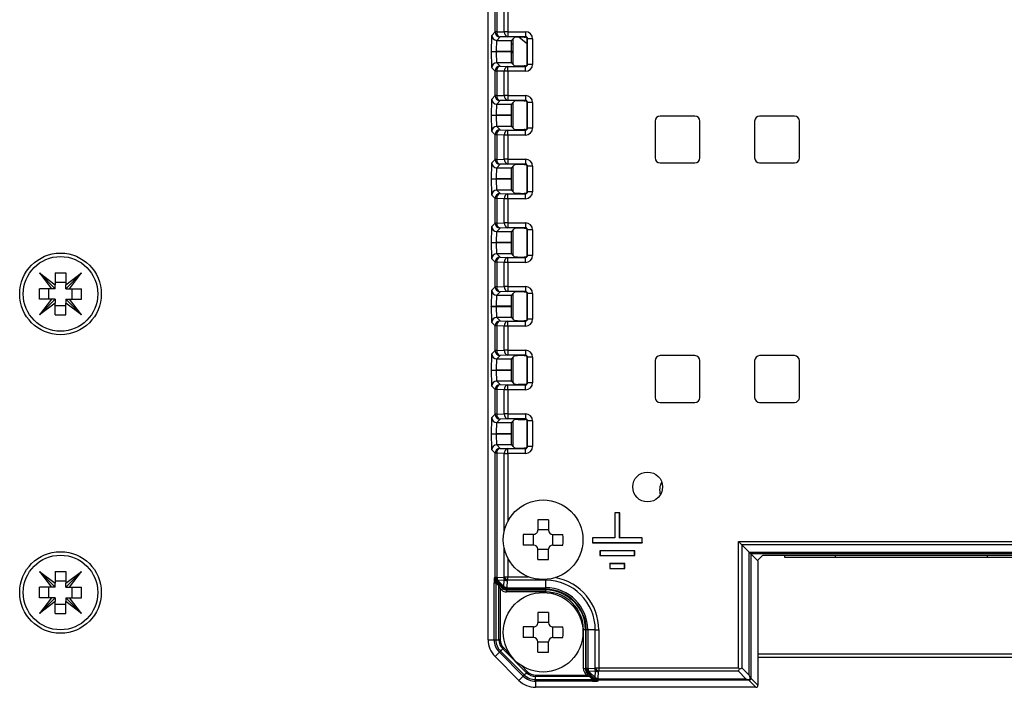
# Model space of a CAD drawing. Extents: x 31 to 1080, y 18 to 736.
# Drawn here: x 99 to 198, y 371 to 438 of the extents above; entities that cross this region are included whole.
import ezdxf

# ---------------------------------------------------------------- set-up
doc = ezdxf.new("R2010")
doc.units = 0
doc.layers.get('0').update_dxf_attribs({"linetype": 'CONTINUOUS'})

msp = doc.modelspace()

# ---------------------------------------------------------------- linework, layer by layer
at = {"color": 7, "linetype": 'CONTINUOUS'}
for p, q in [((146.007, 375.295), (146.007, 499.806)), ((146.713, 436.369), (146.713, 438.832)), ((146.869, 438.832), (146.869, 436.369)), ((147.628, 436.388), (147.628, 438.813)), ((147.972, 438.813), (147.972, 436.388)), ((146.368, 436.023), (146.713, 436.369)), ((146.869, 436.369), (146.713, 436.369)), ((146.869, 436.369), (147.628, 436.388)), ((147.972, 436.388), (147.628, 436.388)), ((147.972, 436.388), (147.972, 435.888)), ((147.972, 436.388), (149.773, 436.388)), ((149.773, 436.388), (149.773, 435.888)), ((147.213, 435.869), (146.868, 435.523)), ((146.868, 435.523), (148.347, 435.523)), ((147.972, 435.888), (147.213, 435.869)), ((149.773, 435.888), (147.972, 435.888)), ((148.646, 435.823), (148.347, 435.523)), ((148.536, 433.089), (148.536, 435.712)), ((149.646, 435.848), (149.733, 435.848)), ((149.733, 435.848), (149.773, 435.888)), ((149.973, 435.688), (149.933, 435.648)), ((149.933, 433.153), (149.933, 435.648)), ((150.473, 435.688), (149.973, 435.688)), ((149.973, 433.113), (149.973, 435.688)), ((150.473, 435.688), (150.473, 433.113)), ((146.326, 434.401), (146.826, 434.401)), ((146.326, 434.4), (146.326, 434.401)), ((146.326, 434.4), (146.826, 434.4)), ((148.318, 434.401), (146.826, 434.401)), ((146.826, 434.401), (146.826, 434.4)), ((146.826, 434.4), (148.318, 434.4)), ((148.318, 434.401), (148.318, 434.4)), ((148.536, 435.15), (148.326, 435.15)), ((146.713, 432.432), (146.368, 432.778)), ((146.713, 429.969), (146.713, 432.432)), ((146.869, 432.432), (146.713, 432.432)), ((148.347, 433.278), (146.868, 433.278)), ((146.868, 433.278), (147.213, 432.932)), ((146.869, 432.432), (146.869, 429.969)), ((147.628, 432.413), (146.869, 432.432)), ((147.213, 432.932), (147.972, 432.913)), ((147.628, 429.988), (147.628, 432.413)), ((147.972, 432.413), (147.628, 432.413)), ((147.972, 432.913), (149.773, 432.913)), ((147.972, 432.413), (147.972, 432.913)), ((147.972, 432.413), (147.972, 429.988)), ((149.773, 432.413), (147.972, 432.413)), ((148.347, 433.278), (148.646, 432.978)), ((149.733, 432.953), (149.646, 432.953)), ((149.773, 432.913), (149.733, 432.953)), ((149.773, 432.413), (149.773, 432.913)), ((149.933, 433.153), (149.973, 433.113)), ((150.473, 433.113), (149.973, 433.113)), ((146.368, 429.623), (146.713, 429.969)), ((146.869, 429.969), (146.713, 429.969)), ((147.213, 429.469), (146.868, 429.123)), ((146.869, 429.969), (147.628, 429.988)), ((147.972, 429.488), (147.213, 429.469)), ((147.972, 429.988), (147.628, 429.988)), ((147.972, 429.988), (147.972, 429.488)), ((147.972, 429.988), (149.773, 429.988)), ((149.773, 429.488), (147.972, 429.488)), ((148.646, 429.423), (148.347, 429.123)), ((149.646, 429.448), (149.733, 429.448)), ((149.733, 429.448), (149.773, 429.488)), ((149.773, 429.988), (149.773, 429.488)), ((146.868, 429.123), (148.347, 429.123)), ((148.536, 426.689), (148.536, 429.312)), ((149.973, 429.288), (149.933, 429.248)), ((149.933, 426.753), (149.933, 429.248)), ((150.473, 429.288), (149.973, 429.288)), ((149.973, 426.713), (149.973, 429.288)), ((150.473, 429.288), (150.473, 426.713)), ((146.326, 428.001), (146.826, 428.001)), ((146.326, 428), (146.326, 428.001)), ((146.326, 428), (146.826, 428)), ((148.318, 428.001), (146.826, 428.001)), ((146.826, 428.001), (146.826, 428)), ((146.826, 428), (148.318, 428)), ((148.318, 428.001), (148.318, 428)), ((162.786, 427.41), (162.786, 423.71)), ((166.786, 427.91), (163.286, 427.91)), ((167.286, 423.71), (167.286, 427.41)), ((172.786, 427.41), (172.786, 423.71)), ((176.786, 427.91), (173.286, 427.91)), ((177.286, 423.71), (177.286, 427.41)), ((148.347, 426.878), (146.868, 426.878)), ((146.868, 426.878), (147.213, 426.532)), ((147.213, 426.532), (147.972, 426.513)), ((147.972, 426.513), (149.773, 426.513)), ((147.972, 426.013), (147.972, 426.513)), ((148.347, 426.878), (148.646, 426.578)), ((149.733, 426.553), (149.646, 426.553)), ((149.773, 426.513), (149.733, 426.553)), ((149.773, 426.013), (149.773, 426.513)), ((149.933, 426.753), (149.973, 426.713)), ((150.473, 426.713), (149.973, 426.713)), ((146.713, 426.032), (146.368, 426.378)), ((146.869, 426.032), (146.713, 426.032)), ((146.713, 423.569), (146.713, 426.032)), ((147.628, 426.013), (146.869, 426.032)), ((146.869, 426.032), (146.869, 423.569)), ((147.972, 426.013), (147.628, 426.013)), ((147.628, 423.588), (147.628, 426.013)), ((149.773, 426.013), (147.972, 426.013)), ((147.972, 426.013), (147.972, 423.588)), ((146.368, 423.223), (146.713, 423.569)), ((146.869, 423.569), (146.713, 423.569)), ((146.869, 423.569), (147.628, 423.588)), ((147.972, 423.588), (147.628, 423.588)), ((147.972, 423.588), (147.972, 423.088)), ((147.972, 423.588), (149.773, 423.588)), ((149.773, 423.588), (149.773, 423.088)), ((147.213, 423.069), (146.868, 422.723)), ((146.868, 422.723), (148.347, 422.723)), ((147.972, 423.088), (147.213, 423.069)), ((149.773, 423.088), (147.972, 423.088)), ((148.646, 423.023), (148.347, 422.723)), ((148.536, 420.289), (148.536, 422.912)), ((149.646, 423.048), (149.733, 423.048)), ((149.733, 423.048), (149.773, 423.088)), ((149.973, 422.888), (149.933, 422.848)), ((149.933, 420.353), (149.933, 422.848)), ((150.473, 422.888), (149.973, 422.888)), ((149.973, 420.313), (149.973, 422.888)), ((150.473, 422.888), (150.473, 420.313)), ((163.286, 423.21), (166.786, 423.21)), ((173.286, 423.21), (176.786, 423.21)), ((146.326, 421.601), (146.826, 421.601)), ((146.326, 421.6), (146.326, 421.601)), ((146.326, 421.6), (146.826, 421.6)), ((148.318, 421.601), (146.826, 421.601)), ((146.826, 421.601), (146.826, 421.6)), ((146.826, 421.6), (148.318, 421.6)), ((148.318, 421.601), (148.318, 421.6)), ((148.347, 420.478), (146.868, 420.478)), ((146.868, 420.478), (147.213, 420.132)), ((148.347, 420.478), (148.646, 420.178)), ((146.713, 419.632), (146.368, 419.978)), ((146.713, 417.169), (146.713, 419.632)), ((146.869, 419.632), (146.713, 419.632)), ((146.869, 419.632), (146.869, 417.169)), ((147.628, 419.613), (146.869, 419.632)), ((147.213, 420.132), (147.972, 420.113)), ((147.628, 417.188), (147.628, 419.613)), ((147.972, 419.613), (147.628, 419.613)), ((147.972, 420.113), (149.773, 420.113)), ((147.972, 419.613), (147.972, 420.113)), ((147.972, 419.613), (147.972, 417.188)), ((149.773, 419.613), (147.972, 419.613)), ((149.733, 420.153), (149.646, 420.153)), ((149.773, 420.113), (149.733, 420.153)), ((149.773, 419.613), (149.773, 420.113)), ((149.933, 420.353), (149.973, 420.313)), ((150.473, 420.313), (149.973, 420.313)), ((146.368, 416.823), (146.713, 417.169)), ((146.869, 417.169), (146.713, 417.169)), ((147.213, 416.669), (146.868, 416.323)), ((146.869, 417.169), (147.628, 417.188)), ((147.972, 416.688), (147.213, 416.669)), ((147.972, 417.188), (147.628, 417.188)), ((147.972, 417.188), (147.972, 416.688)), ((147.972, 417.188), (149.773, 417.188)), ((149.773, 416.688), (147.972, 416.688)), ((148.646, 416.623), (148.347, 416.323)), ((148.536, 413.889), (148.536, 416.512)), ((149.646, 416.648), (149.733, 416.648)), ((149.733, 416.648), (149.773, 416.688)), ((149.773, 417.188), (149.773, 416.688)), ((146.868, 416.323), (148.347, 416.323)), ((149.973, 416.488), (149.933, 416.448)), ((149.933, 413.953), (149.933, 416.448)), ((150.473, 416.488), (149.973, 416.488)), ((149.973, 413.913), (149.973, 416.488)), ((150.473, 416.488), (150.473, 413.913)), ((146.326, 415.201), (146.826, 415.201)), ((146.326, 415.2), (146.326, 415.201)), ((146.326, 415.2), (146.826, 415.2)), ((148.318, 415.201), (146.826, 415.201)), ((146.826, 415.201), (146.826, 415.2)), ((146.826, 415.2), (148.318, 415.2)), ((148.318, 415.201), (148.318, 415.2)), ((146.713, 413.232), (146.368, 413.578)), ((148.347, 414.078), (146.868, 414.078)), ((146.868, 414.078), (147.213, 413.732)), ((147.213, 413.732), (147.972, 413.713)), ((147.972, 413.713), (149.773, 413.713)), ((147.972, 413.213), (147.972, 413.713)), ((148.347, 414.078), (148.646, 413.778)), ((149.733, 413.753), (149.646, 413.753)), ((149.773, 413.713), (149.733, 413.753)), ((149.773, 413.213), (149.773, 413.713)), ((149.933, 413.953), (149.973, 413.913)), ((150.473, 413.913), (149.973, 413.913)), ((146.713, 410.769), (146.713, 413.232)), ((146.869, 413.232), (146.713, 413.232)), ((146.869, 413.232), (146.869, 410.769)), ((147.628, 413.213), (146.869, 413.232)), ((147.972, 413.213), (147.628, 413.213)), ((147.628, 410.788), (147.628, 413.213)), ((149.773, 413.213), (147.972, 413.213)), ((147.972, 413.213), (147.972, 410.788)), ((100.942, 412.15), (102.123, 410.575)), ((100.942, 412.15), (102.517, 410.969)), ((102.517, 410.575), (100.942, 412.15)), ((102.517, 412.15), (102.517, 410.969)), ((102.517, 412.15), (103.567, 412.15)), ((103.567, 412.15), (103.567, 410.969)), ((103.567, 410.575), (105.142, 412.15)), ((103.567, 410.969), (105.142, 412.15)), ((103.961, 410.575), (105.142, 412.15)), ((102.123, 410.575), (100.942, 410.575)), ((100.942, 409.525), (100.942, 410.575)), ((101.864, 409.525), (101.864, 410.575)), ((102.517, 410.575), (102.123, 410.575)), ((102.517, 411.228), (103.567, 411.228)), ((102.517, 410.575), (102.517, 410.969)), ((103.567, 410.575), (103.567, 410.969)), ((103.567, 410.575), (103.961, 410.575)), ((103.961, 410.575), (105.142, 410.575)), ((104.22, 409.525), (104.22, 410.575)), ((105.142, 409.525), (105.142, 410.575)), ((146.368, 410.423), (146.713, 410.769)), ((146.869, 410.769), (146.713, 410.769)), ((146.869, 410.769), (147.628, 410.788)), ((147.972, 410.788), (147.628, 410.788)), ((147.972, 410.788), (147.972, 410.288)), ((147.972, 410.788), (149.773, 410.788)), ((149.773, 410.788), (149.773, 410.288)), ((147.213, 410.269), (146.868, 409.923)), ((146.868, 409.923), (148.347, 409.923)), ((147.972, 410.288), (147.213, 410.269)), ((149.773, 410.288), (147.972, 410.288)), ((148.646, 410.223), (148.347, 409.923)), ((148.536, 407.489), (148.536, 410.112)), ((149.646, 410.248), (149.733, 410.248)), ((149.733, 410.248), (149.773, 410.288)), ((149.973, 410.088), (149.933, 410.048)), ((149.933, 407.553), (149.933, 410.048)), ((150.473, 410.088), (149.973, 410.088)), ((149.973, 407.513), (149.973, 410.088)), ((150.473, 410.088), (150.473, 407.513)), ((102.123, 409.525), (100.942, 409.525)), ((102.123, 409.525), (100.942, 407.95)), ((102.517, 409.525), (100.942, 407.95)), ((102.517, 409.132), (100.942, 407.95)), ((102.517, 409.525), (102.123, 409.525)), ((102.517, 409.525), (102.517, 409.132)), ((102.517, 407.95), (102.517, 409.132)), ((102.517, 408.873), (103.567, 408.873)), ((103.567, 409.525), (103.961, 409.525)), ((103.567, 409.525), (103.567, 409.132)), ((103.567, 409.525), (105.142, 407.95)), ((103.567, 407.95), (103.567, 409.132)), ((105.142, 407.95), (103.567, 409.132)), ((103.961, 409.525), (105.142, 409.525)), ((105.142, 407.95), (103.961, 409.525)), ((146.326, 408.801), (146.826, 408.801)), ((146.326, 408.8), (146.326, 408.801)), ((146.326, 408.8), (146.826, 408.8)), ((148.318, 408.801), (146.826, 408.801)), ((146.826, 408.801), (146.826, 408.8)), ((146.826, 408.8), (148.318, 408.8)), ((148.318, 408.801), (148.318, 408.8)), ((102.517, 407.95), (103.567, 407.95)), ((148.347, 407.678), (146.868, 407.678)), ((146.868, 407.678), (147.213, 407.332)), ((148.347, 407.678), (148.646, 407.378)), ((146.713, 406.832), (146.368, 407.178)), ((146.713, 404.369), (146.713, 406.832)), ((146.869, 406.832), (146.713, 406.832)), ((146.869, 406.832), (146.869, 404.369)), ((147.628, 406.813), (146.869, 406.832)), ((147.213, 407.332), (147.972, 407.313)), ((147.628, 404.388), (147.628, 406.813)), ((147.972, 406.813), (147.628, 406.813)), ((147.972, 407.313), (149.773, 407.313)), ((147.972, 406.813), (147.972, 407.313)), ((147.972, 406.813), (147.972, 404.388)), ((149.773, 406.813), (147.972, 406.813)), ((149.733, 407.353), (149.646, 407.353)), ((149.773, 407.313), (149.733, 407.353)), ((149.773, 406.813), (149.773, 407.313)), ((149.933, 407.553), (149.973, 407.513)), ((150.473, 407.513), (149.973, 407.513)), ((146.368, 404.023), (146.713, 404.369)), ((146.869, 404.369), (146.713, 404.369)), ((147.213, 403.869), (146.868, 403.523)), ((146.869, 404.369), (147.628, 404.388)), ((147.972, 403.888), (147.213, 403.869)), ((147.972, 404.388), (147.628, 404.388)), ((147.972, 404.388), (147.972, 403.888)), ((147.972, 404.388), (149.773, 404.388)), ((149.773, 403.888), (147.972, 403.888)), ((148.646, 403.823), (148.347, 403.523)), ((148.536, 401.089), (148.536, 403.712)), ((149.646, 403.848), (149.733, 403.848)), ((149.733, 403.848), (149.773, 403.888)), ((149.773, 404.388), (149.773, 403.888)), ((149.973, 403.688), (149.933, 403.648)), ((149.933, 401.153), (149.933, 403.648)), ((149.973, 401.113), (149.973, 403.688)), ((150.473, 403.688), (149.973, 403.688)), ((150.473, 403.688), (150.473, 401.113)), ((166.786, 403.847), (163.286, 403.847)), ((176.786, 403.847), (173.286, 403.847)), ((146.868, 403.523), (148.347, 403.523)), ((162.786, 403.347), (162.786, 399.647)), ((167.286, 399.647), (167.286, 403.347)), ((172.786, 403.347), (172.786, 399.647)), ((177.286, 399.647), (177.286, 403.347)), ((146.326, 402.401), (146.826, 402.401)), ((146.326, 402.4), (146.326, 402.401)), ((146.326, 402.4), (146.826, 402.4)), ((148.318, 402.401), (146.826, 402.401)), ((146.826, 402.401), (146.826, 402.4)), ((146.826, 402.4), (148.318, 402.4)), ((148.318, 402.401), (148.318, 402.4)), ((146.713, 400.432), (146.368, 400.778)), ((148.347, 401.278), (146.868, 401.278)), ((146.868, 401.278), (147.213, 400.932)), ((147.213, 400.932), (147.972, 400.913)), ((147.972, 400.913), (149.773, 400.913)), ((147.972, 400.413), (147.972, 400.913)), ((148.347, 401.278), (148.456, 401.168)), ((148.456, 401.168), (148.49, 401.134)), ((148.49, 401.134), (148.634, 400.991)), ((148.634, 400.991), (148.646, 400.978)), ((149.731, 400.955), (149.024, 400.959)), ((149.773, 400.913), (149.731, 400.955)), ((149.773, 400.413), (149.773, 400.913)), ((149.933, 401.153), (149.933, 401.153)), ((149.933, 401.153), (149.973, 401.113)), ((150.473, 401.113), (149.973, 401.113)), ((146.713, 397.969), (146.713, 400.432)), ((146.869, 400.432), (146.713, 400.432)), ((146.869, 400.432), (146.869, 397.969)), ((147.628, 400.413), (146.869, 400.432)), ((147.972, 400.413), (147.628, 400.413)), ((147.628, 397.988), (147.628, 400.413)), ((149.773, 400.413), (147.972, 400.413)), ((147.972, 400.413), (147.972, 397.988)), ((163.286, 399.147), (166.786, 399.147)), ((173.286, 399.147), (176.786, 399.147)), ((146.368, 397.623), (146.713, 397.969)), ((146.869, 397.969), (146.713, 397.969)), ((146.869, 397.969), (147.628, 397.988)), ((147.972, 397.988), (147.628, 397.988)), ((147.972, 397.988), (147.972, 397.488)), ((147.972, 397.988), (149.773, 397.988)), ((149.773, 397.988), (149.773, 397.488)), ((147.213, 397.469), (146.868, 397.123)), ((146.868, 397.123), (148.347, 397.123)), ((147.972, 397.488), (147.213, 397.469)), ((149.773, 397.488), (147.972, 397.488)), ((148.456, 397.233), (148.347, 397.123)), ((148.49, 397.267), (148.456, 397.233)), ((148.634, 397.41), (148.49, 397.267)), ((148.536, 394.689), (148.536, 397.312)), ((148.646, 397.423), (148.634, 397.41)), ((149.024, 397.442), (149.731, 397.446)), ((149.731, 397.446), (149.773, 397.488)), ((149.973, 397.288), (149.933, 397.248)), ((149.933, 397.248), (149.933, 397.248)), ((149.933, 394.753), (149.933, 397.248)), ((150.473, 397.288), (149.973, 397.288)), ((149.973, 394.713), (149.973, 397.288)), ((150.473, 397.288), (150.473, 394.713)), ((146.326, 396.001), (146.826, 396.001)), ((146.326, 396), (146.326, 396.001)), ((146.326, 396), (146.826, 396)), ((148.318, 396.001), (146.826, 396.001)), ((146.826, 396.001), (146.826, 396)), ((146.826, 396), (148.318, 396)), ((148.318, 396.001), (148.318, 396)), ((148.347, 394.878), (146.868, 394.878)), ((146.868, 394.878), (147.213, 394.532)), ((148.347, 394.878), (148.646, 394.578)), ((149.933, 394.753), (149.973, 394.713)), ((146.713, 394.032), (146.368, 394.378)), ((146.713, 381.582), (146.713, 394.032)), ((146.869, 394.032), (146.713, 394.032)), ((146.869, 394.032), (146.869, 381.582)), ((147.628, 394.013), (146.869, 394.032)), ((147.213, 394.532), (147.972, 394.513)), ((147.628, 386.203), (147.628, 394.013)), ((147.628, 394.013), (147.972, 394.013)), ((147.972, 394.513), (149.773, 394.513)), ((147.972, 394.013), (147.972, 394.513)), ((147.972, 394.013), (147.972, 387.167)), ((149.773, 394.013), (147.972, 394.013)), ((149.733, 394.553), (149.646, 394.553)), ((149.773, 394.513), (149.733, 394.553)), ((149.773, 394.013), (149.773, 394.513)), ((150.473, 394.713), (149.973, 394.713)), ((158.736, 388.05), (158.736, 385.55)), ((158.749, 388.037), (158.736, 388.05)), ((159.236, 388.05), (158.736, 388.05)), ((158.749, 388.037), (158.749, 385.537)), ((159.223, 388.037), (158.749, 388.037)), ((159.223, 388.037), (159.236, 388.05)), ((159.223, 385.537), (159.223, 388.037)), ((159.236, 385.55), (159.236, 388.05)), ((150.999, 387.341), (150.999, 386.316)), ((152.072, 387.341), (152.072, 386.316)), ((150.57, 385.887), (149.545, 385.887)), ((150.557, 384.814), (150.557, 385.887)), ((152.072, 386.329), (150.999, 386.329)), ((152.501, 385.887), (153.526, 385.887)), ((152.514, 384.814), (152.514, 385.887)), ((156.499, 385.537), (156.486, 385.55)), ((156.486, 385.55), (156.486, 385.05)), ((158.736, 385.55), (156.486, 385.55)), ((156.499, 385.064), (156.486, 385.05)), ((156.486, 385.05), (161.486, 385.05)), ((156.499, 385.537), (156.499, 385.064)), ((158.749, 385.537), (156.499, 385.537)), ((156.499, 385.064), (161.473, 385.064)), ((158.749, 385.537), (158.736, 385.55)), ((159.223, 385.537), (159.236, 385.55)), ((161.473, 385.537), (159.223, 385.537)), ((161.486, 385.55), (159.236, 385.55)), ((161.473, 385.537), (161.486, 385.55)), ((161.473, 385.064), (161.473, 385.537)), ((161.473, 385.064), (161.486, 385.05)), ((161.486, 385.05), (161.486, 385.55)), ((171.15, 385.187), (294.922, 385.187)), ((171.15, 372.487), (171.15, 385.187)), ((294.578, 384.842), (171.494, 384.842)), ((171.494, 384.842), (171.494, 372.487)), ((171.494, 384.842), (172.252, 384.084)), ((147.628, 381.632), (147.628, 384.498)), ((150.57, 384.814), (149.545, 384.814)), ((150.999, 383.36), (150.999, 384.385)), ((152.072, 384.372), (150.999, 384.372)), ((152.072, 383.36), (152.072, 384.385)), ((152.501, 384.814), (153.526, 384.814)), ((160.736, 384.25), (157.236, 384.25)), ((157.249, 384.237), (157.236, 384.25)), ((157.236, 384.25), (157.236, 383.75)), ((160.723, 384.237), (157.249, 384.237)), ((157.249, 384.237), (157.249, 383.764)), ((160.723, 384.237), (160.736, 384.25)), ((160.723, 383.764), (160.723, 384.237)), ((160.736, 383.75), (160.736, 384.25)), ((172.252, 384.084), (293.819, 384.084)), ((172.252, 371.728), (172.252, 384.084)), ((293.663, 383.928), (172.408, 383.928)), ((172.408, 383.928), (172.408, 371.428)), ((172.408, 383.928), (173.075, 383.261)), ((147.972, 383.534), (147.972, 381.632)), ((157.249, 383.764), (157.236, 383.75)), ((157.236, 383.75), (160.736, 383.75)), ((157.249, 383.764), (160.723, 383.764)), ((158.249, 382.937), (158.236, 382.95)), ((158.236, 382.95), (158.236, 382.45)), ((159.736, 382.95), (158.236, 382.95)), ((158.249, 382.937), (158.249, 382.464)), ((159.723, 382.937), (158.249, 382.937)), ((159.723, 382.937), (159.736, 382.95)), ((159.723, 382.464), (159.723, 382.937)), ((159.736, 382.45), (159.736, 382.95)), ((160.723, 383.764), (160.736, 383.75)), ((173.559, 383.745), (173.075, 383.261)), ((173.075, 383.261), (173.115, 383.221)), ((173.115, 383.221), (173.115, 370.721)), ((292.312, 383.75), (173.759, 383.75)), ((175.836, 383.55), (175.836, 383.75)), ((180.916, 383.55), (175.836, 383.55)), ((180.916, 383.55), (180.916, 383.75)), ((196.156, 383.55), (180.916, 383.55)), ((196.156, 383.75), (196.156, 383.55)), ((201.236, 383.55), (196.156, 383.55)), ((100.942, 382.15), (102.123, 380.575)), ((100.942, 382.15), (102.517, 380.969)), ((102.517, 380.575), (100.942, 382.15)), ((102.517, 382.15), (102.517, 380.969)), ((102.517, 382.15), (103.567, 382.15)), ((103.567, 382.15), (103.567, 380.969)), ((103.567, 380.575), (105.142, 382.15)), ((103.567, 380.969), (105.142, 382.15)), ((103.961, 380.575), (105.142, 382.15)), ((158.249, 382.464), (158.236, 382.45)), ((158.236, 382.45), (159.736, 382.45)), ((158.249, 382.464), (159.723, 382.464)), ((159.723, 382.464), (159.736, 382.45)), ((102.517, 381.228), (103.567, 381.228)), ((102.517, 380.575), (102.517, 380.969)), ((103.567, 380.575), (103.567, 380.969)), ((146.622, 375.295), (146.622, 381.008)), ((146.622, 381.008), (146.777, 381.008)), ((146.634, 381.503), (146.713, 381.582)), ((146.713, 381.582), (146.869, 381.582)), ((146.777, 381.008), (146.777, 375.295)), ((147.096, 380.705), (146.777, 381.008)), ((146.86, 381.228), (146.781, 381.149)), ((146.781, 381.149), (147.1, 380.846)), ((146.902, 381.189), (146.86, 381.228)), ((146.869, 381.582), (146.911, 381.542)), ((147.528, 380.562), (146.902, 381.189)), ((146.911, 381.542), (147.57, 381.575)), ((147.636, 381.296), (146.976, 381.264)), ((146.976, 381.264), (147.603, 380.637)), ((147.57, 381.575), (147.628, 381.632)), ((147.603, 380.637), (147.636, 381.296)), ((147.628, 381.632), (147.972, 381.632)), ((147.914, 381.231), (147.881, 380.571)), ((147.972, 381.288), (147.914, 381.231)), ((147.972, 381.632), (150.062, 381.632)), ((147.972, 381.288), (147.972, 381.632)), ((151.786, 381.288), (147.972, 381.288)), ((151.786, 381.288), (151.786, 381.358)), ((151.786, 381.288), (151.786, 380.529)), ((100.942, 379.525), (100.942, 380.575)), ((102.123, 380.575), (100.942, 380.575)), ((101.864, 379.525), (101.864, 380.575)), ((102.517, 380.575), (102.123, 380.575)), ((103.567, 380.575), (103.961, 380.575)), ((103.961, 380.575), (105.142, 380.575)), ((104.22, 379.525), (104.22, 380.575)), ((105.142, 379.525), (105.142, 380.575)), ((147.096, 375.295), (147.096, 380.705)), ((147.234, 380.435), (147.234, 375.295)), ((147.358, 380.311), (147.234, 380.435)), ((147.375, 380.576), (147.499, 380.452)), ((147.499, 380.452), (147.567, 380.52)), ((147.567, 380.52), (147.528, 380.562)), ((147.921, 380.374), (147.853, 380.306)), ((147.853, 380.306), (151.786, 380.306)), ((147.853, 380.306), (147.853, 380.106)), ((151.786, 380.106), (147.853, 380.106)), ((147.881, 380.571), (147.921, 380.529)), ((147.921, 380.529), (151.786, 380.529)), ((147.921, 380.529), (147.921, 380.374)), ((151.786, 380.374), (147.921, 380.374)), ((151.786, 380.529), (151.786, 380.374)), ((151.786, 380.306), (151.786, 380.374)), ((151.786, 380.306), (151.786, 380.106)), ((102.517, 379.525), (100.942, 377.95)), ((102.123, 379.525), (100.942, 379.525)), ((102.123, 379.525), (100.942, 377.95)), ((102.517, 379.132), (100.942, 377.95)), ((102.517, 379.525), (102.123, 379.525)), ((102.517, 379.525), (102.517, 379.132)), ((102.517, 377.95), (102.517, 379.132)), ((103.567, 379.525), (103.961, 379.525)), ((103.567, 379.525), (103.567, 379.132)), ((103.567, 379.525), (105.142, 377.95)), ((103.567, 377.95), (103.567, 379.132)), ((105.142, 377.95), (103.567, 379.132)), ((103.961, 379.525), (105.142, 379.525)), ((105.142, 377.95), (103.961, 379.525)), ((102.517, 378.873), (103.567, 378.873)), ((102.517, 377.95), (103.567, 377.95)), ((150.999, 378.041), (150.999, 377.016)), ((152.072, 378.041), (152.072, 377.016)), ((152.072, 377.029), (150.999, 377.029)), ((150.57, 376.587), (149.545, 376.587)), ((150.557, 375.514), (150.557, 376.587)), ((152.501, 376.587), (153.526, 376.587)), ((152.514, 375.514), (152.514, 376.587)), ((155.591, 372.368), (155.591, 376.3)), ((155.791, 376.3), (155.591, 376.3)), ((155.791, 376.3), (155.791, 372.368)), ((155.791, 376.3), (155.859, 376.3)), ((155.859, 372.436), (155.859, 376.3)), ((156.014, 376.3), (155.859, 376.3)), ((156.014, 376.3), (156.014, 372.436)), ((156.773, 376.3), (156.014, 376.3)), ((156.773, 372.487), (156.773, 376.3)), ((156.773, 376.3), (157.117, 376.3)), ((157.117, 376.3), (157.117, 372.487)), ((146.007, 375.295), (146.622, 375.295)), ((146.622, 375.295), (146.777, 375.295)), ((146.777, 375.295), (147.096, 375.295)), ((147.234, 375.295), (147.096, 375.295)), ((150.57, 375.514), (149.545, 375.514)), ((150.999, 374.06), (150.999, 375.085)), ((152.072, 375.072), (150.999, 375.072)), ((152.072, 374.06), (152.072, 375.085)), ((152.501, 375.514), (153.526, 375.514)), ((147.138, 374.047), (146.703, 373.612)), ((149.532, 371.653), (147.138, 374.047)), ((147.248, 374.157), (147.474, 374.383)), ((147.248, 374.157), (149.643, 371.763)), ((149.868, 371.989), (147.474, 374.383)), ((147.571, 374.48), (148.184, 373.867)), ((149.097, 371.218), (146.703, 373.612)), ((292.957, 373.85), (173.115, 373.85)), ((173.115, 373.55), (292.957, 373.55)), ((149.352, 372.699), (149.965, 372.086)), ((149.643, 371.763), (149.868, 371.989)), ((155.791, 372.368), (155.591, 372.368)), ((155.791, 372.368), (155.859, 372.436)), ((155.859, 372.436), (156.014, 372.436)), ((156.005, 372.083), (155.937, 372.015)), ((155.937, 372.015), (156.062, 371.89)), ((156.047, 372.043), (156.005, 372.083)), ((156.014, 372.436), (156.056, 372.397)), ((156.673, 371.417), (156.047, 372.043)), ((156.056, 372.397), (156.716, 372.429)), ((156.781, 372.151), (156.122, 372.118)), ((156.122, 372.118), (156.748, 371.492)), ((156.716, 372.429), (156.773, 372.487)), ((156.748, 371.492), (156.781, 372.151)), ((156.773, 372.487), (157.117, 372.487)), ((157.06, 372.085), (157.027, 371.426)), ((157.117, 372.142), (157.06, 372.085)), ((157.117, 372.487), (171.15, 372.487)), ((157.117, 372.487), (157.117, 372.142)), ((171.15, 372.142), (157.117, 372.142)), ((171.908, 371.384), (171.15, 372.142)), ((171.494, 372.487), (172.252, 371.728)), ((149.097, 371.218), (149.532, 371.653)), ((150.78, 371.749), (150.78, 371.611)), ((150.78, 371.749), (155.92, 371.749)), ((156.19, 371.611), (150.78, 371.611)), ((150.78, 371.292), (150.78, 371.611)), ((150.78, 371.292), (156.492, 371.292)), ((150.78, 371.137), (150.78, 371.292)), ((156.492, 371.137), (150.78, 371.137)), ((150.78, 371.137), (150.78, 370.521)), ((155.92, 371.749), (155.796, 371.874)), ((156.492, 371.292), (156.19, 371.611)), ((156.331, 371.614), (156.634, 371.296)), ((156.492, 371.137), (156.492, 371.292)), ((156.634, 371.296), (156.713, 371.375)), ((156.713, 371.375), (156.673, 371.417)), ((157.066, 371.228), (156.987, 371.149)), ((157.027, 371.426), (157.066, 371.384)), ((157.066, 371.384), (171.908, 371.384)), ((157.066, 371.384), (157.066, 371.228)), ((172.208, 371.228), (157.066, 371.228)), ((172.915, 370.521), (172.208, 371.228)), ((172.408, 371.428), (173.115, 370.721)), ((172.915, 370.521), (150.78, 370.521))]:
    msp.add_line(p, q, dxfattribs=at)
at = {"color": 7, "linetype": 'CONTINUOUS', "flags": 128}
for points in [[(149.933, 435.199), (149.829, 435.251), (149.081, 435.844)], [(148.319, 434.166), (148.379, 434.262), (148.536, 434.466)], [(171.15, 385.187), (171.244, 385.092), (171.335, 385.001), (171.419, 384.917), (171.494, 384.842)], [(172.252, 384.084), (172.316, 384.02), (172.365, 383.971), (172.396, 383.94), (172.408, 383.928)], [(146.976, 381.264), (146.96, 381.247), (146.946, 381.233), (146.933, 381.22), (146.923, 381.21), (146.914, 381.201), (146.908, 381.195), (146.904, 381.191), (146.902, 381.189)], [(147.234, 380.435), (147.261, 380.462), (147.287, 380.488), (147.311, 380.512), (147.332, 380.533), (147.349, 380.551), (147.363, 380.564), (147.371, 380.573), (147.375, 380.576)], [(147.499, 380.452), (147.496, 380.448), (147.487, 380.44), (147.474, 380.426), (147.456, 380.409), (147.435, 380.388), (147.411, 380.364), (147.385, 380.338), (147.358, 380.311)], [(147.528, 380.562), (147.53, 380.564), (147.534, 380.568), (147.541, 380.575), (147.549, 380.583), (147.56, 380.594), (147.572, 380.606), (147.586, 380.621), (147.603, 380.637)], [(147.138, 374.047), (147.141, 374.05), (147.147, 374.056), (147.156, 374.065), (147.169, 374.078), (147.184, 374.093), (147.203, 374.112), (147.224, 374.133), (147.248, 374.157)], [(147.571, 374.48), (147.558, 374.467), (147.544, 374.453), (147.531, 374.44), (147.519, 374.428), (147.506, 374.415), (147.495, 374.404), (147.484, 374.393), (147.474, 374.383)], [(149.965, 372.086), (149.952, 372.073), (149.938, 372.059), (149.925, 372.046), (149.913, 372.034), (149.901, 372.021), (149.889, 372.01), (149.878, 371.999), (149.868, 371.989)], [(155.937, 372.015), (155.933, 372.011), (155.925, 372.003), (155.911, 371.989), (155.894, 371.972), (155.872, 371.95), (155.848, 371.926), (155.822, 371.901), (155.796, 371.874)], [(156.122, 372.118), (156.106, 372.102), (156.091, 372.088), (156.079, 372.075), (156.068, 372.065), (156.06, 372.056), (156.053, 372.05), (156.049, 372.045), (156.047, 372.043)], [(171.15, 372.487), (171.191, 372.445), (171.233, 372.403), (171.274, 372.362)], [(149.532, 371.653), (149.535, 371.656), (149.541, 371.662), (149.55, 371.671), (149.563, 371.684), (149.579, 371.699), (149.597, 371.718), (149.619, 371.739), (149.643, 371.763)], [(156.062, 371.89), (156.058, 371.886), (156.05, 371.878), (156.036, 371.864), (156.019, 371.847), (155.997, 371.825), (155.973, 371.801), (155.947, 371.775), (155.92, 371.749)], [(156.748, 371.492), (156.732, 371.475), (156.717, 371.461), (156.705, 371.448), (156.694, 371.438), (156.686, 371.429), (156.68, 371.423), (156.675, 371.419), (156.673, 371.417)], [(172.208, 371.228), (172.202, 371.238), (172.187, 371.263), (172.164, 371.301)], [(172.335, 371.472), (172.374, 371.449), (172.398, 371.434), (172.408, 371.428)]]:
    msp.add_lwpolyline(points, dxfattribs=at)
at = {"color": 7, "linetype": 'CONTINUOUS'}
for centre, radius in [((103.042, 410.05), 4.1), ((103.042, 410.05), 3.75), ((162.036, 390.65), 1.5), ((151.536, 385.35), 4), ((103.042, 380.05), 4.1), ((103.042, 380.05), 3.75), ((151.536, 376.05), 4)]:
    msp.add_circle(centre, radius, dxfattribs=at)
for centre, radius, start, end in [((147.214, 436.369), 0.5, 180.04488, 269.95426), ((147.321, 436.311), 0.455, 172.75832, 256.34263), ((148.079, 436.33), 0.455, 172.75824, 256.34311), ((146.868, 436.023), 0.5, 180.0461, 269.9539), ((146.868, 432.777), 0.5, 90.04634, 179.95366), ((147.214, 432.432), 0.5, 90.04598, 179.95487), ((147.321, 432.49), 0.455, 103.65737, 187.24168), ((148.079, 432.471), 0.455, 103.65689, 187.24176), ((146.868, 429.623), 0.5, 180.04634, 269.95366), ((147.214, 429.969), 0.5, 180.04513, 269.95402), ((147.321, 429.911), 0.455, 172.75832, 256.34263), ((148.079, 429.93), 0.455, 172.75824, 256.34311), ((163.286, 427.41), 0.5, 90, 180), ((166.786, 427.41), 0.5, 0, 90), ((173.286, 427.41), 0.5, 90, 180), ((176.786, 427.41), 0.5, 0, 90), ((146.868, 426.377), 0.5, 90.0461, 179.9539), ((147.214, 426.032), 0.5, 90.04598, 179.95487), ((147.321, 426.09), 0.455, 103.65737, 187.24168), ((148.079, 426.071), 0.455, 103.65689, 187.24176), ((147.214, 423.569), 0.5, 180.04513, 269.95402), ((147.321, 423.511), 0.455, 172.75832, 256.34263), ((148.079, 423.53), 0.455, 172.75824, 256.34311), ((163.286, 423.71), 0.5, 180, 270), ((166.786, 423.71), 0.5, 270, 0), ((173.286, 423.71), 0.5, 180, 270), ((176.786, 423.71), 0.5, 270, 0), ((146.868, 423.223), 0.5, 180.04634, 269.95366), ((146.868, 419.977), 0.5, 90.04567, 179.95433), ((147.214, 419.632), 0.5, 90.04574, 179.95512), ((147.321, 419.69), 0.455, 103.65737, 187.24168), ((148.079, 419.671), 0.455, 103.65785, 187.2412), ((146.868, 416.823), 0.5, 180.04634, 269.95366), ((147.214, 417.169), 0.5, 180.04513, 269.95402), ((147.321, 417.111), 0.455, 172.75853, 256.34242), ((148.079, 417.13), 0.455, 172.75869, 256.34266), ((146.868, 413.577), 0.5, 90.04549, 179.95451), ((147.214, 413.232), 0.5, 90.04531, 179.95555), ((147.321, 413.29), 0.455, 103.65737, 187.24168), ((148.079, 413.271), 0.455, 103.65758, 187.24147), ((147.214, 410.769), 0.5, 180.04513, 269.95402), ((147.321, 410.711), 0.455, 172.75853, 256.34242), ((148.079, 410.73), 0.455, 172.75832, 256.34263), ((146.868, 410.423), 0.5, 180.04634, 269.95366), ((146.868, 407.177), 0.5, 90.04622, 179.95378), ((147.214, 406.832), 0.5, 90.04556, 179.95508), ((147.321, 406.89), 0.455, 103.65713, 187.24172), ((148.079, 406.871), 0.455, 103.65713, 187.24172), ((146.868, 404.023), 0.5, 180.04613, 269.95409), ((147.214, 404.369), 0.5, 180.04492, 269.95444), ((147.321, 404.311), 0.455, 172.75828, 256.34287), ((148.079, 404.33), 0.455, 172.75839, 256.34277), ((163.286, 403.347), 0.5, 90, 180), ((166.786, 403.347), 0.5, 0, 90), ((173.286, 403.347), 0.5, 90, 180), ((176.786, 403.347), 0.5, 0, 90), ((146.868, 400.777), 0.5, 90.046, 179.954), ((147.214, 400.432), 0.5, 90.04586, 179.955), ((147.321, 400.49), 0.455, 103.65761, 187.24144), ((148.079, 400.471), 0.455, 103.65761, 187.24144), ((149.734, 401.154), 0.199, 269.15587, 359.71094), ((163.286, 399.647), 0.5, 180, 270), ((166.786, 399.647), 0.5, 270, 0), ((173.286, 399.647), 0.5, 180, 270), ((176.786, 399.647), 0.5, 270, 0), ((147.214, 397.969), 0.5, 180.04492, 269.95444), ((147.321, 397.911), 0.455, 172.75861, 256.34254), ((148.079, 397.93), 0.455, 172.75861, 256.34254), ((146.868, 397.623), 0.5, 180.04613, 269.95409), ((149.735, 397.247), 0.199, 0.20323, 90.92996), ((146.868, 394.377), 0.5, 90.04591, 179.95409), ((147.214, 394.032), 0.5, 90.04564, 179.95521), ((147.321, 394.09), 0.455, 103.65748, 187.24157), ((148.079, 394.071), 0.455, 103.65748, 187.24157), ((164.736, 390.36), 1.5, 148.71625, 199.02193), ((151.536, 371.867), 15.484, 88.0153, 91.9847), ((165.014, 385.35), 15.479, 178.01461, 181.98539), ((150.57, 386.316), 0.429, 269.99985, 0.00065), ((152.501, 386.316), 0.429, 180.001, 269.9995), ((138.053, 385.35), 15.483, 358.01514, 1.98486), ((150.57, 384.385), 0.429, 0.00052, 89.99905), ((152.501, 384.385), 0.429, 90.00154, 179.9979), ((151.536, 398.836), 15.486, 268.01551, 271.98449), ((147.135, 381.503), 0.5, 180.0462, 224.9816), ((147.214, 381.582), 0.5, 180.04145, 224.98633), ((147.136, 381.398), 0.324, 145.49897, 211.4994), ((147.178, 381.358), 0.324, 145.49898, 211.4994), ((147.591, 381.555), 0.68, 181.12859, 205.406), ((148.25, 381.588), 0.68, 181.1286, 205.40603), ((148.32, 381.98), 0.852, 208.399, 241.60015), ((148.377, 382.037), 0.852, 208.39979, 241.59932), ((147.928, 381.911), 0.68, 244.55754, 268.85008), ((151.786, 376.3), 4.987, 0, 90), ((151.786, 376.3), 5.331, 0, 79.47644), ((146.989, 380.778), 0.13, 325.50093, 31.49624), ((147.698, 380.839), 0.325, 238.45646, 304.46502), ((147.737, 380.797), 0.325, 238.4572, 304.46436), ((147.921, 380.874), 0.5, 224.97748, 269.95563), ((147.895, 381.251), 0.68, 244.55857, 268.84974), ((151.786, 376.3), 4.229, 0, 90), ((151.786, 376.3), 4.073, 0, 90), ((151.786, 376.3), 4.005, 0, 90), ((151.786, 376.3), 3.805, 0, 90), ((151.536, 362.565), 15.485, 88.01545, 91.98455), ((150.57, 377.016), 0.429, 269.99978, 0.00062), ((152.501, 377.016), 0.429, 180.00083, 269.99976), ((165.014, 376.05), 15.479, 178.01462, 181.98538), ((138.053, 376.05), 15.483, 358.01515, 1.98485), ((148.386, 375.295), 2.379, 180, 225), ((148.386, 375.295), 1.764, 180, 225), ((148.386, 375.295), 1.608, 180, 225), ((148.386, 375.295), 1.29, 180, 225), ((148.386, 375.295), 1.152, 180, 225), ((150.57, 375.085), 0.429, 0.00045, 89.99915), ((152.501, 375.085), 0.429, 90.00147, 179.99794), ((151.536, 389.535), 15.485, 268.01543, 271.98457), ((150.78, 372.9), 1.29, 225, 270), ((150.78, 372.9), 1.152, 225, 270), ((156.359, 372.437), 0.5, 180.04335, 224.98443), ((156.282, 372.253), 0.324, 145.5021, 211.49627), ((156.324, 372.213), 0.324, 145.50209, 211.49629), ((156.736, 372.41), 0.68, 181.13104, 205.40354), ((157.396, 372.443), 0.68, 181.12856, 205.40603), ((157.465, 372.834), 0.852, 208.39915, 241.60116), ((157.522, 372.892), 0.852, 208.40013, 241.60026), ((157.073, 372.765), 0.68, 244.55885, 268.84946), ((150.78, 372.9), 2.379, 225, 270), ((150.78, 372.9), 1.764, 225, 270), ((150.78, 372.9), 1.608, 225, 270), ((156.263, 371.504), 0.13, 58.45537, 124.46631), ((156.988, 371.649), 0.5, 224.97591, 269.95634), ((156.843, 371.693), 0.325, 238.45645, 304.46495), ((156.883, 371.652), 0.325, 238.45687, 304.46469), ((157.067, 371.728), 0.5, 224.97689, 269.95622), ((157.04, 372.106), 0.68, 244.5571, 268.85053), ((172.205, 371.431), 0.136, 252.69734, 17.30312), ((172.208, 371.428), 0.2, 270.04551, 359.95409)]:
    msp.add_arc(centre, radius, start, end, dxfattribs=at)
for centre, major_axis, ratio, start_param, end_param in [((149.772, 435.687), (0.495, 0.495), 0.999315, 5.49813, 7.068241), ((146.369, 434.401), (0, 1.623), 0.026186, 0.02618, 1.570796), ((146.869, 434.401), (0, 1.123), 0.037844, 0.02618, 1.570796), ((148.348, 434.401), (0, 1.123), 0.026186, 0.02618, 1.570796), ((149.646, 435.822), (1, 0), 0.026186, 1.570796, 3.115413), ((149.733, 435.648), (0.142, 0.142), 0.999315, 5.49813, 7.068241), ((149.772, 435.687), (0.142, 0.142), 0.995905, 5.49813, 7.068241), ((146.369, 434.4), (0, 1.623), 0.026186, 1.570796, 3.115413), ((146.869, 434.4), (0, 1.123), 0.037844, 1.570796, 3.115413), ((148.348, 434.4), (0, 1.123), 0.026186, 1.570796, 3.115413), ((149.646, 432.979), (1, 0), 0.026186, 3.167773, 4.712389), ((149.733, 433.153), (-0.142, 0.142), 0.999315, 2.356537, 3.926648), ((149.772, 433.114), (-0.142, 0.142), 0.995905, 2.356537, 3.926648), ((149.772, 433.114), (-0.495, 0.495), 0.999315, 2.356537, 3.926648), ((146.369, 428.001), (0, 1.623), 0.026186, 0.02618, 1.570796), ((149.646, 429.422), (1, 0), 0.026186, 1.570796, 3.115413), ((149.733, 429.248), (0.142, 0.142), 0.999315, 5.49813, 7.068241), ((149.772, 429.287), (0.495, 0.495), 0.999315, 5.49813, 7.068241), ((149.772, 429.287), (0.142, 0.142), 0.995905, 5.49813, 7.068241), ((146.869, 428.001), (0, 1.123), 0.037844, 0.02618, 1.570796), ((148.348, 428.001), (0, 1.123), 0.026186, 0.02618, 1.570796), ((146.369, 428), (0, 1.623), 0.026186, 1.570796, 3.115413), ((146.869, 428), (0, 1.123), 0.037844, 1.570796, 3.115413), ((148.348, 428), (0, 1.123), 0.026186, 1.570796, 3.115413), ((149.646, 426.579), (1, 0), 0.026186, 3.167773, 4.712389), ((149.733, 426.753), (-0.142, 0.142), 0.999315, 2.356537, 3.926648), ((149.772, 426.714), (-0.142, 0.142), 0.995905, 2.356537, 3.926648), ((149.772, 426.714), (-0.495, 0.495), 0.999315, 2.356537, 3.926648), ((149.772, 422.887), (0.495, 0.495), 0.999315, 5.49813, 7.068241), ((146.369, 421.601), (0, 1.623), 0.026186, 0.02618, 1.570796), ((146.869, 421.601), (0, 1.123), 0.037844, 0.02618, 1.570796), ((148.348, 421.601), (0, 1.123), 0.026186, 0.02618, 1.570796), ((149.646, 423.022), (1, 0), 0.026186, 1.570796, 3.115413), ((149.733, 422.848), (0.142, 0.142), 0.999315, 5.49813, 7.068241), ((149.772, 422.887), (0.142, 0.142), 0.995905, 5.49813, 7.068241), ((146.369, 421.6), (0, 1.623), 0.026186, 1.570796, 3.115413), ((146.869, 421.6), (0, 1.123), 0.037844, 1.570796, 3.115413), ((148.348, 421.6), (0, 1.123), 0.026186, 1.570796, 3.115413), ((149.646, 420.179), (1, 0), 0.026186, 3.167773, 4.712389), ((149.733, 420.353), (-0.142, 0.142), 0.999315, 2.356537, 3.926648), ((149.772, 420.314), (-0.142, 0.142), 0.995905, 2.356537, 3.926648), ((149.772, 420.314), (-0.495, 0.495), 0.999315, 2.356537, 3.926648), ((146.369, 415.201), (0, 1.623), 0.026186, 0.02618, 1.570796), ((149.646, 416.622), (1, 0), 0.026186, 1.570796, 3.115413), ((149.733, 416.448), (0.142, 0.142), 0.999315, 5.49813, 7.068241), ((149.772, 416.487), (0.495, 0.495), 0.999315, 5.49813, 7.068241), ((149.772, 416.487), (0.142, 0.142), 0.995905, 5.49813, 7.068241), ((146.869, 415.201), (0, 1.123), 0.037844, 0.02618, 1.570796), ((148.348, 415.201), (0, 1.123), 0.026186, 0.02618, 1.570796), ((146.369, 415.2), (0, 1.623), 0.026186, 1.570796, 3.115413), ((146.869, 415.2), (0, 1.123), 0.037844, 1.570796, 3.115413), ((148.348, 415.2), (0, 1.123), 0.026186, 1.570796, 3.115413), ((149.646, 413.779), (1, 0), 0.026186, 3.167773, 4.712389), ((149.733, 413.953), (-0.142, 0.142), 0.999315, 2.356537, 3.926648), ((149.772, 413.914), (-0.142, 0.142), 0.995905, 2.356537, 3.926648), ((149.772, 413.914), (-0.495, 0.495), 0.999315, 2.356537, 3.926648), ((149.772, 410.087), (0.495, 0.495), 0.999315, 5.49813, 7.068241), ((146.369, 408.801), (0, 1.623), 0.026186, 0.02618, 1.570796), ((146.869, 408.801), (0, 1.123), 0.037844, 0.02618, 1.570796), ((148.348, 408.801), (0, 1.123), 0.026186, 0.02618, 1.570796), ((149.646, 410.222), (1, 0), 0.026186, 1.570796, 3.115413), ((149.733, 410.048), (0.142, 0.142), 0.999315, 5.49813, 7.068241), ((149.772, 410.087), (0.142, 0.142), 0.995905, 5.49813, 7.068241), ((146.369, 408.8), (0, 1.623), 0.026186, 1.570796, 3.115413), ((146.869, 408.8), (0, 1.123), 0.037844, 1.570796, 3.115413), ((148.348, 408.8), (0, 1.123), 0.026186, 1.570796, 3.115413), ((149.646, 407.379), (1, 0), 0.026186, 3.167773, 4.712389), ((149.733, 407.553), (-0.142, 0.142), 0.999315, 2.356537, 3.926648), ((149.772, 407.514), (-0.142, 0.142), 0.995905, 2.356537, 3.926648), ((149.772, 407.514), (-0.495, 0.495), 0.999315, 2.356537, 3.926648), ((146.369, 402.401), (0, 1.623), 0.026186, 0.02618, 1.570796), ((149.646, 403.822), (1, 0), 0.026186, 1.570796, 3.115413), ((149.733, 403.648), (0.142, 0.142), 0.999315, 5.49813, 7.068241), ((149.772, 403.687), (0.495, 0.495), 0.999315, 5.49813, 7.068241), ((149.772, 403.687), (0.142, 0.142), 0.995905, 5.49813, 7.068241), ((146.869, 402.401), (0, 1.123), 0.037844, 0.02618, 1.570796), ((148.348, 402.401), (0, 1.123), 0.026186, 0.02618, 1.570796), ((146.369, 402.4), (0, 1.623), 0.026186, 1.570796, 3.115413), ((146.869, 402.4), (0, 1.123), 0.037844, 1.570796, 3.115413), ((148.348, 402.4), (0, 1.123), 0.026186, 1.570796, 3.115413), ((149.646, 400.979), (1, 0), 0.026186, 3.167773, 3.414661), ((149.646, 400.979), (1, 0), 0.026186, 3.414661, 4.041752), ((149.772, 401.114), (-0.142, 0.142), 0.995905, 2.356537, 3.926648), ((149.772, 401.114), (-0.495, 0.495), 0.999315, 2.356537, 3.926648), ((149.772, 397.287), (0.495, 0.495), 0.999315, 5.49813, 7.068241), ((146.369, 396.001), (0, 1.623), 0.026186, 0.02618, 1.570796), ((146.869, 396.001), (0, 1.123), 0.037844, 0.02618, 1.570796), ((148.348, 396.001), (0, 1.123), 0.026186, 0.02618, 1.570796), ((149.646, 397.422), (1, 0), 0.026186, 2.868524, 3.115413), ((149.646, 397.422), (1, 0), 0.026186, 2.241434, 2.868524), ((149.772, 397.287), (0.142, 0.142), 0.995905, 5.49813, 7.068241), ((146.369, 396), (0, 1.623), 0.026186, 1.570796, 3.115413), ((146.869, 396), (0, 1.123), 0.037844, 1.570796, 3.115413), ((148.348, 396), (0, 1.123), 0.026186, 1.570796, 3.115413), ((149.733, 394.753), (-0.142, 0.142), 0.999315, 2.356537, 3.926648), ((149.646, 394.579), (1, 0), 0.026186, 3.167773, 4.712389), ((149.772, 394.714), (-0.142, 0.142), 0.995905, 2.356537, 3.926648), ((149.772, 394.714), (-0.495, 0.495), 0.999315, 2.356537, 3.926648), ((173.759, 383.745), (0.2, 0), 0.026186, 1.570796, 3.115413), ((146.648, 380.525), (-0.013, 0.978), 0.023039, 0.02244, 1.054074), ((147.147, 380.525), (-0.418, 0.651), 0.105199, 5.921748, 6.953382), ((147.234, 380.414), (-0.2, 0.401), 0.020896, 4.754277, 5.513496), ((147.375, 380.555), (-0.4, 0.401), 0.026159, 4.738596, 5.497814), ((147.853, 380.806), (0.495, 0.495), 0.999315, 3.14125, 3.926648), ((147.853, 380.806), (0.354, 0.354), 0.998768, 3.14125, 3.926648), ((156.291, 372.369), (-0.495, -0.495), 0.999315, 5.49813, 6.282843), ((156.291, 372.369), (0.354, 0.354), 0.998768, 2.356537, 3.14125), ((171.15, 372.487), (0.205, 0.496), 0.304418, 4.078603, 4.586957), ((171.15, 372.487), (0.496, 0.205), 0.304418, 4.837821, 5.346175), ((155.9, 371.749), (0.4, -0.2), 0.020928, 0.769684, 1.528902), ((156.041, 371.89), (0.4, -0.4), 0.026177, 0.785389, 1.544607), ((156.01, 371.662), (0.65, -0.418), 0.105458, 5.613179, 6.645201), ((156.01, 371.163), (0.977, -0.013), 0.023061, 5.228702, 6.260724), ((171.908, 371.728), (0.973, -0.403), 0.304418, 4.837821, 5.102217), ((171.908, 371.728), (-0.403, 0.973), 0.304418, 4.322561, 4.586957), ((172.915, 370.722), (0.142, -0.142), 0.999315, 5.49813, 7.068241)]:
    msp.add_ellipse(centre, major_axis=major_axis, ratio=ratio, start_param=start_param, end_param=end_param, dxfattribs=at)

doc.saveas('drawing.dxf')
